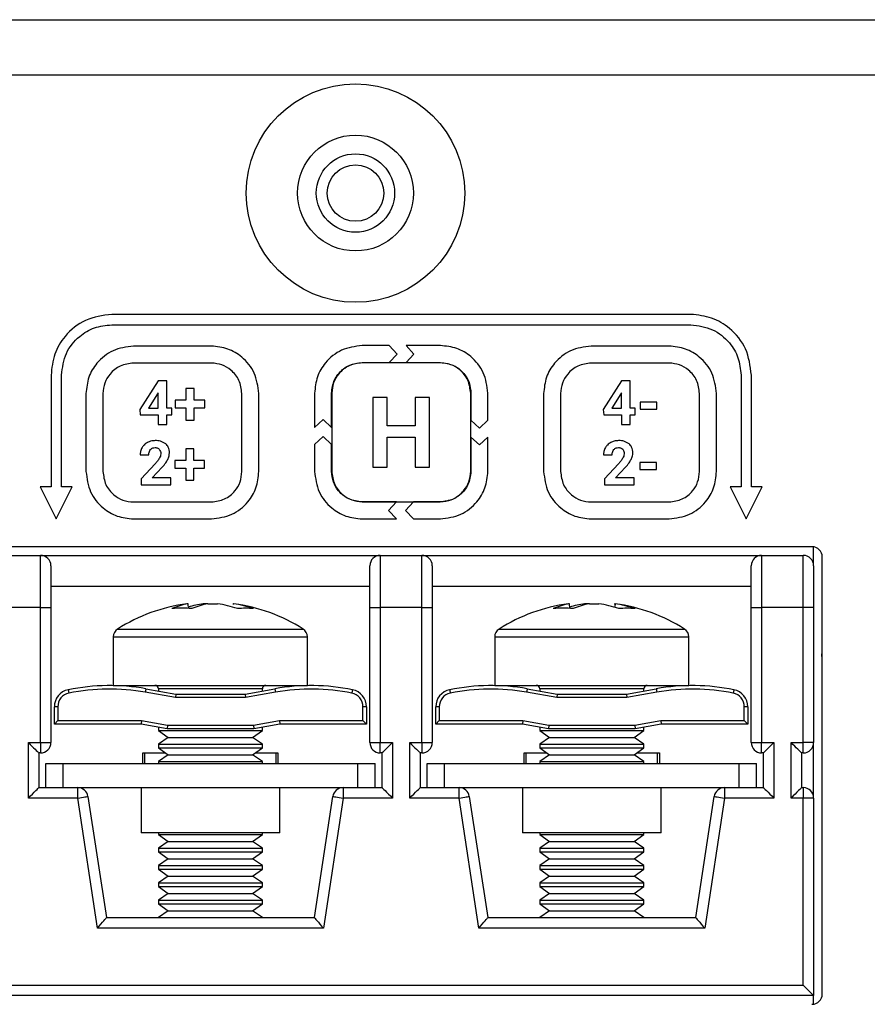
# Model space of a CAD drawing. Units: millimetres. Extents: x 7 to 286, y 8 to 196.
# Drawn here: x 91 to 100, y 127 to 136 of the extents above; entities that cross this region are included whole.
import ezdxf

# ---------------------------------------------------------------- set-up
doc = ezdxf.new("R2010")
doc.units = ezdxf.units.MM

msp = doc.modelspace()

# ---------------------------------------------------------------- linework, layer by layer
at = {"color": 7, "linetype": 'Continuous', "lineweight": 25}
for p, q in [((78.7807, 135.9909), (223.114, 135.9909)), ((222.7807, 135.4576), (79.114, 135.4576)), ((97.8373, 133.1576), (92.2707, 133.1576)), ((92.2707, 133.0576), (97.8373, 133.0576)), ((93.2285, 132.8528), (92.4795, 132.8528)), ((94.9376, 132.8576), (94.678, 132.8576)), ((95.0133, 132.7761), (94.9376, 132.8576)), ((95.1005, 132.8576), (95.1762, 132.7761)), ((95.4299, 132.8576), (95.1005, 132.8576)), ((97.6285, 132.8528), (96.8795, 132.8528)), ((94.9376, 132.6947), (95.0133, 132.7761)), ((95.1762, 132.7761), (95.1005, 132.6947)), ((93.2285, 132.6898), (92.4795, 132.6898)), ((94.678, 132.6947), (94.9376, 132.6947)), ((95.4285, 132.6922), (94.6795, 132.6922)), ((95.1005, 132.6947), (95.4299, 132.6947)), ((97.6285, 132.6898), (96.8795, 132.6898)), ((91.6873, 132.5742), (91.6873, 131.4982)), ((91.7873, 131.4982), (91.7873, 132.5742)), ((98.3207, 132.5742), (98.3207, 131.4982)), ((98.4207, 131.4982), (98.4207, 132.5742)), ((92.7161, 132.5177), (92.5418, 132.2426)), ((92.7999, 132.5177), (92.7161, 132.5177)), ((92.7999, 132.2573), (92.7999, 132.5177)), ((93.0625, 132.446), (92.9836, 132.446)), ((92.9836, 132.446), (92.9836, 132.3337)), ((93.0625, 132.3337), (93.0625, 132.446)), ((97.1709, 132.5177), (96.9966, 132.2426)), ((97.2547, 132.5177), (97.1709, 132.5177)), ((97.2547, 132.2573), (97.2547, 132.5177)), ((92.0231, 132.3964), (92.0231, 131.6473)), ((92.1861, 132.3964), (92.1861, 131.6473)), ((92.7115, 132.3952), (92.6245, 132.2573)), ((92.7169, 132.4047), (92.7115, 132.3952)), ((92.7169, 132.2573), (92.7169, 132.4047)), ((93.5219, 131.6473), (93.5219, 132.3964)), ((93.6849, 131.6473), (93.6849, 132.3964)), ((94.2207, 132.4002), (94.2207, 132.0708)), ((94.3836, 132.0708), (94.3836, 132.4002)), ((94.3861, 132.3988), (94.3861, 131.6497)), ((94.9195, 132.3582), (94.7816, 132.3582)), ((94.7816, 132.3582), (94.7816, 131.6893)), ((94.9195, 132.0873), (94.9195, 132.3582)), ((95.1882, 132.3582), (95.1882, 132.0873)), ((95.326, 132.3582), (95.1882, 132.3582)), ((95.326, 131.6893), (95.326, 132.3582)), ((95.7219, 131.6497), (95.7219, 132.3988)), ((95.7244, 132.4002), (95.7244, 132.1406)), ((95.8873, 132.1406), (95.8873, 132.4002)), ((96.4231, 132.3964), (96.4231, 131.6473)), ((96.5861, 132.3964), (96.5861, 131.6473)), ((97.1663, 132.3952), (97.0793, 132.2573)), ((97.1717, 132.4047), (97.1663, 132.3952)), ((97.1717, 132.2573), (97.1717, 132.4047)), ((97.9219, 131.6473), (97.9219, 132.3964)), ((98.0849, 131.6473), (98.0849, 132.3964)), ((92.6245, 132.2573), (92.7169, 132.2573)), ((92.8472, 132.2573), (92.7999, 132.2573)), ((92.8472, 132.1902), (92.8472, 132.2573)), ((92.8797, 132.3337), (92.8797, 132.259)), ((92.9836, 132.3337), (92.8797, 132.3337)), ((92.8797, 132.259), (92.9836, 132.259)), ((92.9836, 132.259), (92.9836, 132.1419)), ((93.1662, 132.3337), (93.0625, 132.3337)), ((93.0625, 132.259), (93.1662, 132.259)), ((93.0625, 132.1419), (93.0625, 132.259)), ((93.1662, 132.259), (93.1662, 132.3337)), ((97.0793, 132.2573), (97.1717, 132.2573)), ((97.3021, 132.2573), (97.2547, 132.2573)), ((97.3021, 132.1902), (97.3021, 132.2573)), ((97.3497, 132.312), (97.3497, 132.2449)), ((97.5114, 132.312), (97.3497, 132.312)), ((97.5114, 132.2449), (97.5114, 132.312)), ((92.5418, 132.2426), (92.5455, 132.1902)), ((92.5455, 132.1902), (92.7169, 132.1902)), ((92.7169, 132.1902), (92.7169, 132.0997)), ((92.7999, 132.1902), (92.8472, 132.1902)), ((92.7999, 132.0997), (92.7999, 132.1902)), ((96.9966, 132.2426), (97.0003, 132.1902)), ((97.0003, 132.1902), (97.1717, 132.1902)), ((97.1717, 132.1902), (97.1717, 132.0997)), ((97.2547, 132.1902), (97.3021, 132.1902)), ((97.2547, 132.0997), (97.2547, 132.1902)), ((97.3497, 132.2449), (97.5114, 132.2449)), ((92.7169, 132.0997), (92.7999, 132.0997)), ((92.9836, 132.1419), (93.0625, 132.1419)), ((94.2207, 132.0708), (94.3021, 132.1464)), ((94.3021, 132.1464), (94.3836, 132.0708)), ((95.1882, 132.0873), (94.9195, 132.0873)), ((95.7244, 132.1406), (95.8059, 132.065)), ((95.8059, 132.065), (95.8873, 132.1406)), ((97.1717, 132.0997), (97.2547, 132.0997)), ((94.3021, 131.9835), (94.2207, 131.9079)), ((94.3836, 131.9079), (94.3021, 131.9835)), ((94.9195, 131.9763), (95.1882, 131.9763)), ((94.9195, 131.6893), (94.9195, 131.9763)), ((95.1882, 131.9763), (95.1882, 131.6893)), ((95.7244, 131.9777), (95.7244, 131.6483)), ((95.8059, 131.9021), (95.7244, 131.9777)), ((95.8873, 131.9777), (95.8059, 131.9021)), ((95.8873, 131.6483), (95.8873, 131.9777)), ((94.2207, 131.9079), (94.2207, 131.6483)), ((94.3836, 131.6483), (94.3836, 131.9079)), ((92.544, 131.8067), (92.6272, 131.8067)), ((92.9814, 131.8663), (92.9814, 131.754)), ((93.0603, 131.8663), (92.9814, 131.8663)), ((93.0603, 131.754), (93.0603, 131.8663)), ((96.9988, 131.8067), (97.082, 131.8067)), ((92.6875, 131.7211), (92.5523, 131.577)), ((92.6591, 131.5871), (92.7541, 131.6872)), ((92.8775, 131.754), (92.8775, 131.6794)), ((92.9814, 131.754), (92.8775, 131.754)), ((93.164, 131.754), (93.0603, 131.754)), ((93.164, 131.6794), (93.164, 131.754)), ((94.7816, 131.6893), (94.9195, 131.6893)), ((95.1882, 131.6893), (95.326, 131.6893)), ((97.1424, 131.7211), (97.0071, 131.577)), ((97.114, 131.5871), (97.2089, 131.6872)), ((97.3475, 131.7323), (97.3475, 131.6653)), ((97.5092, 131.7323), (97.3475, 131.7323)), ((97.5092, 131.6653), (97.5092, 131.7323)), ((92.8389, 131.5871), (92.6591, 131.5871)), ((92.8389, 131.52), (92.8389, 131.5871)), ((92.8775, 131.6794), (92.9814, 131.6794)), ((92.9814, 131.6794), (92.9814, 131.5623)), ((93.0603, 131.5623), (93.0603, 131.6794)), ((93.0603, 131.6794), (93.164, 131.6794)), ((97.2937, 131.5871), (97.114, 131.5871)), ((97.2937, 131.52), (97.2937, 131.5871)), ((97.3475, 131.6653), (97.5092, 131.6653)), ((91.5837, 131.4982), (91.7373, 131.191)), ((91.6873, 131.4982), (91.5837, 131.4982)), ((91.7373, 131.191), (91.891, 131.4982)), ((91.891, 131.4982), (91.7873, 131.4982)), ((92.5523, 131.577), (92.5523, 131.52)), ((92.5523, 131.52), (92.8389, 131.52)), ((92.9814, 131.5623), (93.0603, 131.5623)), ((97.0071, 131.577), (97.0071, 131.52)), ((97.0071, 131.52), (97.2937, 131.52)), ((98.3207, 131.4982), (98.217, 131.4982)), ((98.217, 131.4982), (98.3707, 131.191)), ((98.3707, 131.191), (98.5243, 131.4982)), ((98.5243, 131.4982), (98.4207, 131.4982)), ((92.4795, 131.3539), (93.2285, 131.3539)), ((95.0074, 131.3538), (94.678, 131.3538)), ((94.6795, 131.3563), (95.4285, 131.3563)), ((94.9318, 131.2724), (95.0074, 131.3538)), ((95.1703, 131.3538), (95.0947, 131.2724)), ((95.4299, 131.3538), (95.1703, 131.3538)), ((96.8795, 131.3539), (97.6285, 131.3539)), ((95.0074, 131.1909), (94.9318, 131.2724)), ((95.0947, 131.2724), (95.1703, 131.1909)), ((92.4795, 131.1909), (93.2285, 131.1909)), ((94.678, 131.1909), (95.0074, 131.1909)), ((95.1703, 131.1909), (95.4299, 131.1909)), ((96.8795, 131.1909), (97.6285, 131.1909)), ((99.0023, 130.9242), (83.769, 130.9242)), ((91.1857, 130.8409), (91.5857, 130.8409)), ((91.5857, 130.3409), (91.5857, 130.8409)), ((91.5857, 130.8409), (94.8523, 130.8409)), ((94.8523, 130.8409), (94.8523, 130.3409)), ((94.8523, 130.8409), (95.2523, 130.8409)), ((95.2523, 130.3409), (95.2523, 130.8409)), ((95.2523, 130.8409), (98.519, 130.8409)), ((98.519, 130.8409), (98.519, 130.3409)), ((98.519, 130.8409), (98.919, 130.8409)), ((98.919, 130.3409), (98.919, 130.8409)), ((99.019, 130.7409), (99.019, 130.9228)), ((91.6857, 130.7409), (91.6857, 130.3409)), ((94.7523, 130.3409), (94.7523, 130.7409)), ((95.3523, 130.7409), (95.3523, 130.3409)), ((98.419, 130.3409), (98.419, 130.7409)), ((99.019, 130.7409), (99.019, 130.3409)), ((99.1023, 126.6242), (99.1023, 130.8242)), ((94.7523, 130.5409), (91.6857, 130.5409)), ((98.419, 130.5409), (95.3523, 130.5409)), ((93.0046, 130.3756), (92.9939, 130.3756)), ((93.0071, 130.3283), (93.0046, 130.3756)), ((93.196, 130.3756), (93.1507, 130.3756)), ((93.196, 130.3756), (93.2873, 130.3756)), ((93.4335, 130.3756), (93.4441, 130.3756)), ((96.6712, 130.3756), (96.6606, 130.3756)), ((96.6737, 130.3283), (96.6712, 130.3756)), ((96.8626, 130.3756), (96.8174, 130.3756)), ((96.8626, 130.3756), (96.9539, 130.3756)), ((97.1001, 130.3756), (97.1107, 130.3756)), ((97.1095, 130.3756), (97.1077, 130.3479)), ((91.5857, 130.3409), (91.1857, 130.3409)), ((91.5857, 129.0409), (91.5857, 130.3409)), ((91.5857, 130.3409), (91.6857, 130.3409)), ((91.6857, 130.3409), (91.6857, 129.0409)), ((94.7523, 130.3409), (94.8523, 130.3409)), ((94.7523, 129.0409), (94.7523, 130.3409)), ((94.8523, 130.3409), (94.8523, 129.0409)), ((95.2523, 130.3409), (94.8523, 130.3409)), ((95.2523, 129.0409), (95.2523, 130.3409)), ((95.2523, 130.3409), (95.3523, 130.3409)), ((95.3523, 130.3409), (95.3523, 129.0409)), ((98.419, 130.3409), (98.519, 130.3409)), ((98.419, 129.0409), (98.419, 130.3409)), ((98.519, 130.3409), (98.519, 129.0409)), ((98.919, 130.3409), (98.519, 130.3409)), ((98.919, 129.0409), (98.919, 130.3409)), ((99.019, 130.3409), (98.919, 130.3409)), ((99.019, 130.3409), (99.019, 129.0409)), ((92.2857, 130.0564), (92.2857, 129.5909)), ((94.1523, 129.5909), (94.1523, 130.0564)), ((95.9523, 130.0564), (95.9523, 129.5909)), ((97.819, 129.5909), (97.819, 130.0564)), ((92.2857, 129.5909), (92.6303, 129.5909)), ((92.8828, 129.4742), (92.593, 129.5253)), ((92.5988, 129.5581), (92.8857, 129.5076)), ((92.6303, 129.5909), (94.1523, 129.5909)), ((92.719, 129.5576), (92.719, 129.537)), ((92.8857, 129.5076), (92.8828, 129.4742)), ((92.8857, 129.5076), (93.5523, 129.5076)), ((93.5523, 129.5076), (93.8392, 129.5581)), ((93.5523, 129.5076), (93.5553, 129.4742)), ((93.845, 129.5253), (93.5553, 129.4742)), ((93.719, 129.537), (93.719, 129.5576)), ((95.9523, 129.5909), (96.2969, 129.5909)), ((96.5494, 129.4742), (96.2597, 129.5253)), ((96.2655, 129.5581), (96.5523, 129.5076)), ((96.2969, 129.5909), (97.819, 129.5909)), ((96.3857, 129.5576), (96.3857, 129.537)), ((96.5523, 129.5076), (96.5494, 129.4742)), ((96.5523, 129.5076), (97.219, 129.5076)), ((97.219, 129.5076), (97.5058, 129.5581)), ((97.219, 129.5076), (97.2219, 129.4742)), ((97.5116, 129.5253), (97.2219, 129.4742)), ((97.3857, 129.537), (97.3857, 129.5576)), ((93.5553, 129.4742), (92.8828, 129.4742)), ((97.2219, 129.4742), (96.5494, 129.4742)), ((91.7523, 129.385), (91.719, 129.385)), ((91.719, 129.2183), (91.719, 129.385)), ((91.7523, 129.385), (91.7523, 129.2516)), ((94.6857, 129.2516), (94.6857, 129.385)), ((94.719, 129.385), (94.6857, 129.385)), ((94.719, 129.385), (94.719, 129.2183)), ((95.419, 129.385), (95.3857, 129.385)), ((95.3857, 129.2183), (95.3857, 129.385)), ((95.419, 129.385), (95.419, 129.2516)), ((98.3523, 129.2516), (98.3523, 129.385)), ((98.3857, 129.385), (98.3523, 129.385)), ((98.3857, 129.385), (98.3857, 129.2183)), ((91.7523, 129.2516), (91.719, 129.2183)), ((91.7523, 129.2516), (92.5553, 129.2516)), ((92.5553, 129.2516), (92.5523, 129.2183)), ((92.5553, 129.2516), (92.8053, 129.2076)), ((93.6328, 129.2076), (93.8828, 129.2516)), ((93.8828, 129.2516), (94.6857, 129.2516)), ((93.8828, 129.2516), (93.8857, 129.2183)), ((94.6857, 129.2516), (94.719, 129.2183)), ((95.419, 129.2516), (95.3857, 129.2183)), ((95.419, 129.2516), (96.2219, 129.2516)), ((96.2219, 129.2516), (96.219, 129.2183)), ((96.2219, 129.2516), (96.4719, 129.2076)), ((97.2994, 129.2076), (97.5494, 129.2516)), ((97.5494, 129.2516), (98.3523, 129.2516)), ((97.5494, 129.2516), (97.5523, 129.2183)), ((98.3523, 129.2516), (98.3857, 129.2183)), ((92.5523, 129.2183), (91.719, 129.2183)), ((92.8023, 129.1742), (92.5523, 129.2183)), ((92.719, 129.1889), (92.719, 129.1564)), ((92.719, 129.1564), (92.8125, 129.0909)), ((92.719, 129.1564), (93.719, 129.1564)), ((92.8053, 129.2076), (92.8023, 129.1742)), ((93.6357, 129.1742), (92.8023, 129.1742)), ((92.8053, 129.2076), (93.6328, 129.2076)), ((93.6255, 129.0909), (93.719, 129.1564)), ((93.6328, 129.2076), (93.6357, 129.1742)), ((93.8857, 129.2183), (93.6357, 129.1742)), ((93.719, 129.1564), (93.719, 129.1889)), ((94.719, 129.2183), (93.8857, 129.2183)), ((96.219, 129.2183), (95.3857, 129.2183)), ((96.469, 129.1742), (96.219, 129.2183)), ((96.3857, 129.1889), (96.3857, 129.1564)), ((96.3857, 129.1564), (96.4792, 129.0909)), ((96.3857, 129.1564), (97.3857, 129.1564)), ((96.4719, 129.2076), (96.469, 129.1742)), ((97.3023, 129.1742), (96.469, 129.1742)), ((96.4719, 129.2076), (97.2994, 129.2076)), ((97.2922, 129.0909), (97.3857, 129.1564)), ((97.2994, 129.2076), (97.3023, 129.1742)), ((97.5523, 129.2183), (97.3023, 129.1742)), ((97.3857, 129.1564), (97.3857, 129.1889)), ((98.3857, 129.2183), (97.5523, 129.2183)), ((91.469, 129.0409), (91.5857, 129.0409)), ((91.469, 128.5076), (91.469, 129.0409)), ((91.5857, 129.0409), (91.6857, 129.0409)), ((91.5857, 129.0409), (91.5857, 128.9409)), ((92.8125, 129.0909), (92.719, 129.0254)), ((92.8125, 129.0909), (93.6255, 129.0909)), ((93.719, 129.0254), (93.6255, 129.0909)), ((94.7523, 129.0409), (94.8523, 129.0409)), ((94.8523, 129.0409), (94.969, 129.0409)), ((94.8523, 128.9409), (94.8523, 129.0409)), ((94.969, 129.0409), (94.969, 128.5076)), ((95.1357, 129.0409), (95.2523, 129.0409)), ((95.1357, 128.5076), (95.1357, 129.0409)), ((95.2523, 129.0409), (95.3523, 129.0409)), ((95.2523, 129.0409), (95.2523, 128.9409)), ((96.4792, 129.0909), (96.3857, 129.0254)), ((96.4792, 129.0909), (97.2922, 129.0909)), ((97.3857, 129.0254), (97.2922, 129.0909)), ((98.419, 129.0409), (98.519, 129.0409)), ((98.519, 129.0409), (98.6357, 129.0409)), ((98.519, 128.9409), (98.519, 129.0409)), ((98.6357, 129.0409), (98.6357, 128.5076)), ((98.8023, 129.0409), (98.919, 129.0409)), ((98.8023, 128.5076), (98.8023, 129.0409)), ((99.019, 129.0409), (98.919, 129.0409)), ((98.919, 128.9409), (98.919, 129.0409)), ((99.019, 128.5076), (99.019, 129.0409)), ((91.569, 128.9409), (91.569, 128.6076)), ((91.5857, 128.9409), (91.569, 128.9409)), ((92.569, 128.9409), (92.7887, 128.9409)), ((92.569, 128.8409), (92.569, 128.9409)), ((92.5857, 128.9409), (92.5857, 128.8409)), ((92.719, 129.0254), (92.719, 128.9897)), ((92.719, 129.0254), (93.719, 129.0254)), ((92.719, 128.9897), (92.8125, 128.9242)), ((92.719, 128.9897), (93.719, 128.9897)), ((93.6255, 128.9242), (93.719, 128.9897)), ((93.6493, 128.9409), (93.869, 128.9409)), ((93.719, 128.9897), (93.719, 129.0254)), ((93.8523, 128.8409), (93.8523, 128.9409)), ((93.869, 128.9409), (93.869, 128.8409)), ((94.869, 128.9409), (94.8523, 128.9409)), ((94.869, 128.6076), (94.869, 128.9409)), ((95.2523, 128.9409), (95.2357, 128.9409)), ((95.2357, 128.9409), (95.2357, 128.6076)), ((96.2357, 128.9409), (96.4554, 128.9409)), ((96.2357, 128.8409), (96.2357, 128.9409)), ((96.2523, 128.9409), (96.2523, 128.8409)), ((96.3857, 129.0254), (96.3857, 128.9897)), ((96.3857, 129.0254), (97.3857, 129.0254)), ((96.3857, 128.9897), (96.4792, 128.9242)), ((96.3857, 128.9897), (97.3857, 128.9897)), ((97.2922, 128.9242), (97.3857, 128.9897)), ((97.316, 128.9409), (97.5357, 128.9409)), ((97.3857, 128.9897), (97.3857, 129.0254)), ((97.519, 128.8409), (97.519, 128.9409)), ((97.5357, 128.9409), (97.5357, 128.8409)), ((98.5357, 128.9409), (98.519, 128.9409)), ((98.5357, 128.6076), (98.5357, 128.9409)), ((98.919, 128.9409), (98.9023, 128.9409)), ((98.9023, 128.9409), (98.9023, 128.6076)), ((92.8125, 128.9242), (92.719, 128.8588)), ((92.719, 128.8588), (92.719, 128.8409)), ((92.719, 128.8588), (93.719, 128.8588)), ((92.8125, 128.9242), (93.6255, 128.9242)), ((93.719, 128.8588), (93.6255, 128.9242)), ((93.719, 128.8409), (93.719, 128.8588)), ((96.4792, 128.9242), (96.3857, 128.8588)), ((96.3857, 128.8588), (96.3857, 128.8409)), ((96.3857, 128.8588), (97.3857, 128.8588)), ((96.4792, 128.9242), (97.2922, 128.9242)), ((97.3857, 128.8588), (97.2922, 128.9242)), ((97.3857, 128.8409), (97.3857, 128.8588)), ((91.6357, 128.6076), (91.6357, 128.8409)), ((91.6357, 128.8409), (91.8023, 128.8409)), ((91.8023, 128.6076), (91.8023, 128.8409)), ((91.8023, 128.8409), (94.6357, 128.8409)), ((94.6357, 128.6076), (94.6357, 128.8409)), ((94.6357, 128.8409), (94.8023, 128.8409)), ((94.8023, 128.6076), (94.8023, 128.8409)), ((95.3023, 128.6076), (95.3023, 128.8409)), ((95.3023, 128.8409), (95.469, 128.8409)), ((95.469, 128.6076), (95.469, 128.8409)), ((95.469, 128.8409), (98.3023, 128.8409)), ((98.3023, 128.6076), (98.3023, 128.8409)), ((98.3023, 128.8409), (98.469, 128.8409)), ((98.469, 128.6076), (98.469, 128.8409)), ((91.569, 128.6076), (91.7023, 128.6076)), ((91.7023, 128.6076), (91.8023, 128.6076)), ((91.8023, 128.6076), (94.6357, 128.6076)), ((91.9431, 128.5076), (91.9431, 128.6076)), ((92.5523, 128.6076), (92.5523, 128.1742)), ((93.8857, 128.1742), (93.8857, 128.6076)), ((94.4949, 128.6076), (94.4949, 128.5076)), ((94.6357, 128.6076), (94.7357, 128.6076)), ((94.7357, 128.6076), (94.869, 128.6076)), ((95.2357, 128.6076), (95.369, 128.6076)), ((95.369, 128.6076), (95.469, 128.6076)), ((95.469, 128.6076), (98.3023, 128.6076)), ((95.6097, 128.5076), (95.6097, 128.6076)), ((96.219, 128.6076), (96.219, 128.1742)), ((97.5523, 128.1742), (97.5523, 128.6076)), ((98.1616, 128.6076), (98.1616, 128.5076)), ((98.3023, 128.6076), (98.4023, 128.6076)), ((98.4023, 128.6076), (98.5357, 128.6076)), ((98.9023, 128.6076), (98.919, 128.6076)), ((98.919, 128.6076), (98.919, 128.5076)), ((91.9431, 128.5076), (91.469, 128.5076)), ((92.1331, 127.2576), (91.9431, 128.5076)), ((92.0419, 128.5226), (92.219, 127.3576)), ((94.219, 127.3576), (94.3961, 128.5226)), ((94.4949, 128.5076), (94.305, 127.2576)), ((94.969, 128.5076), (94.4949, 128.5076)), ((95.6097, 128.5076), (95.1357, 128.5076)), ((95.7997, 127.2576), (95.6097, 128.5076)), ((95.7086, 128.5226), (95.8857, 127.3576)), ((97.8857, 127.3576), (98.0628, 128.5226)), ((98.1616, 128.5076), (97.9716, 127.2576)), ((98.6357, 128.5076), (98.1616, 128.5076)), ((98.919, 128.5076), (98.8023, 128.5076)), ((98.919, 126.7076), (98.919, 128.5076)), ((99.019, 128.5076), (98.919, 128.5076)), ((99.019, 128.5076), (99.019, 126.6076)), ((93.8857, 128.1742), (92.5523, 128.1742)), ((92.719, 128.1742), (92.719, 128.1564)), ((92.719, 128.1564), (92.8125, 128.0909)), ((92.719, 128.1564), (93.719, 128.1564)), ((92.8125, 128.0909), (92.719, 128.0254)), ((92.8125, 128.0909), (93.6255, 128.0909)), ((93.6255, 128.0909), (93.719, 128.1564)), ((93.719, 128.0254), (93.6255, 128.0909)), ((93.719, 128.1564), (93.719, 128.1742)), ((97.5523, 128.1742), (96.219, 128.1742)), ((96.3857, 128.1742), (96.3857, 128.1564)), ((96.3857, 128.1564), (96.4792, 128.0909)), ((96.3857, 128.1564), (97.3857, 128.1564)), ((96.4792, 128.0909), (96.3857, 128.0254)), ((96.4792, 128.0909), (97.2922, 128.0909)), ((97.2922, 128.0909), (97.3857, 128.1564)), ((97.3857, 128.0254), (97.2922, 128.0909)), ((97.3857, 128.1564), (97.3857, 128.1742)), ((92.719, 128.0254), (92.719, 127.9897)), ((92.719, 128.0254), (93.719, 128.0254)), ((92.719, 127.9897), (92.8125, 127.9242)), ((92.719, 127.9897), (93.719, 127.9897)), ((93.6255, 127.9242), (93.719, 127.9897)), ((93.719, 127.9897), (93.719, 128.0254)), ((96.3857, 128.0254), (96.3857, 127.9897)), ((96.3857, 128.0254), (97.3857, 128.0254)), ((96.3857, 127.9897), (96.4792, 127.9242)), ((96.3857, 127.9897), (97.3857, 127.9897)), ((97.2922, 127.9242), (97.3857, 127.9897)), ((97.3857, 127.9897), (97.3857, 128.0254)), ((92.8125, 127.9242), (92.719, 127.8588)), ((92.8125, 127.9242), (93.6255, 127.9242)), ((93.719, 127.8588), (93.6255, 127.9242)), ((96.4792, 127.9242), (96.3857, 127.8588)), ((96.4792, 127.9242), (97.2922, 127.9242)), ((97.3857, 127.8588), (97.2922, 127.9242)), ((92.719, 127.8588), (92.719, 127.823)), ((92.719, 127.8588), (93.719, 127.8588)), ((92.719, 127.823), (92.8125, 127.7576)), ((92.719, 127.823), (93.719, 127.823)), ((93.6255, 127.7576), (93.719, 127.823)), ((93.719, 127.823), (93.719, 127.8588)), ((96.3857, 127.8588), (96.3857, 127.823)), ((96.3857, 127.8588), (97.3857, 127.8588)), ((96.3857, 127.823), (96.4792, 127.7576)), ((96.3857, 127.823), (97.3857, 127.823)), ((97.2922, 127.7576), (97.3857, 127.823)), ((97.3857, 127.823), (97.3857, 127.8588)), ((92.8125, 127.7576), (92.719, 127.6921)), ((92.8125, 127.7576), (93.6255, 127.7576)), ((93.719, 127.6921), (93.6255, 127.7576)), ((96.4792, 127.7576), (96.3857, 127.6921)), ((96.4792, 127.7576), (97.2922, 127.7576)), ((97.3857, 127.6921), (97.2922, 127.7576)), ((92.719, 127.6921), (92.719, 127.6564)), ((92.719, 127.6921), (93.719, 127.6921)), ((92.719, 127.6564), (92.8125, 127.5909)), ((92.719, 127.6564), (93.719, 127.6564)), ((93.6255, 127.5909), (93.719, 127.6564)), ((93.719, 127.6564), (93.719, 127.6921)), ((96.3857, 127.6921), (96.3857, 127.6564)), ((96.3857, 127.6921), (97.3857, 127.6921)), ((96.3857, 127.6564), (96.4792, 127.5909)), ((96.3857, 127.6564), (97.3857, 127.6564)), ((97.2922, 127.5909), (97.3857, 127.6564)), ((97.3857, 127.6564), (97.3857, 127.6921)), ((92.8125, 127.5909), (92.719, 127.5254)), ((92.719, 127.5254), (92.719, 127.4897)), ((92.719, 127.5254), (93.719, 127.5254)), ((92.8125, 127.5909), (93.6255, 127.5909)), ((93.719, 127.5254), (93.6255, 127.5909)), ((93.719, 127.4897), (93.719, 127.5254)), ((96.4792, 127.5909), (96.3857, 127.5254)), ((96.3857, 127.5254), (96.3857, 127.4897)), ((96.3857, 127.5254), (97.3857, 127.5254)), ((96.4792, 127.5909), (97.2922, 127.5909)), ((97.3857, 127.5254), (97.2922, 127.5909)), ((97.3857, 127.4897), (97.3857, 127.5254)), ((92.719, 127.4897), (92.8125, 127.4242)), ((92.719, 127.4897), (93.719, 127.4897)), ((92.8125, 127.4242), (92.719, 127.3588)), ((92.8125, 127.4242), (93.6255, 127.4242)), ((93.6255, 127.4242), (93.719, 127.4897)), ((93.719, 127.3588), (93.6255, 127.4242)), ((96.3857, 127.4897), (96.4792, 127.4242)), ((96.3857, 127.4897), (97.3857, 127.4897)), ((96.4792, 127.4242), (96.3857, 127.3588)), ((96.4792, 127.4242), (97.2922, 127.4242)), ((97.2922, 127.4242), (97.3857, 127.4897)), ((97.3857, 127.3588), (97.2922, 127.4242)), ((92.219, 127.3576), (94.219, 127.3576)), ((92.719, 127.3588), (92.719, 127.3576)), ((92.719, 127.3588), (93.719, 127.3588)), ((93.719, 127.3576), (93.719, 127.3588)), ((95.8857, 127.3576), (97.8857, 127.3576)), ((96.3857, 127.3588), (96.3857, 127.3576)), ((96.3857, 127.3588), (97.3857, 127.3588)), ((97.3857, 127.3576), (97.3857, 127.3588)), ((94.305, 127.2576), (92.1331, 127.2576)), ((97.9716, 127.2576), (95.7997, 127.2576)), ((83.8523, 126.7076), (98.919, 126.7076)), ((99.019, 126.6076), (83.7523, 126.6076)), ((99.019, 126.5256), (99.019, 126.6076))]:
    msp.add_line(p, q, dxfattribs=at)
at = {"color": 8, "linetype": 'Continuous', "lineweight": 25}
for p, q in [((92.3275, 130.1324), (92.6567, 130.1324)), ((92.6567, 130.1324), (94.1105, 130.1324)), ((95.9942, 130.1324), (96.3233, 130.1324)), ((96.3233, 130.1324), (97.7771, 130.1324)), ((92.2857, 130.0564), (92.6303, 130.0564)), ((92.6303, 130.0564), (94.1523, 130.0564)), ((95.9523, 130.0564), (96.2969, 130.0564)), ((96.2969, 130.0564), (97.819, 130.0564)), ((92.9036, 129.5576), (92.719, 129.5576)), ((93.719, 129.5576), (92.9036, 129.5576)), ((96.5703, 129.5576), (96.3857, 129.5576)), ((97.3857, 129.5576), (96.5703, 129.5576))]:
    msp.add_line(p, q, dxfattribs=at)
at = {"color": 7, "linetype": 'Continuous', "lineweight": 25, "flags": 128}
for points in [[(99.1023, 129.8497), (99.0963, 129.8808), (99.1023, 129.9119)], [(91.8524, 129.5483), (91.8525, 129.5477), (91.8529, 129.5458), (91.8535, 129.5428), (91.8544, 129.5387), (91.8554, 129.5338), (91.8565, 129.5281), (91.8578, 129.522), (91.8591, 129.5156)], [(92.5988, 129.5581), (92.5987, 129.5575), (92.5984, 129.5556), (92.5979, 129.5526), (92.5971, 129.5485), (92.5963, 129.5435), (92.5953, 129.5379), (92.5942, 129.5317), (92.593, 129.5253)], [(93.8392, 129.5581), (93.8393, 129.5575), (93.8396, 129.5556), (93.8401, 129.5526), (93.8409, 129.5485), (93.8417, 129.5435), (93.8427, 129.5379), (93.8438, 129.5317), (93.845, 129.5253)], [(94.5856, 129.5483), (94.5855, 129.5477), (94.5851, 129.5458), (94.5845, 129.5428), (94.5836, 129.5387), (94.5826, 129.5338), (94.5815, 129.5281), (94.5802, 129.522), (94.5789, 129.5156)], [(95.5191, 129.5483), (95.5192, 129.5477), (95.5196, 129.5458), (95.5202, 129.5428), (95.521, 129.5387), (95.522, 129.5338), (95.5232, 129.5281), (95.5244, 129.522), (95.5257, 129.5156)], [(96.2655, 129.5581), (96.2654, 129.5575), (96.2651, 129.5556), (96.2645, 129.5526), (96.2638, 129.5485), (96.2629, 129.5435), (96.2619, 129.5379), (96.2608, 129.5317), (96.2597, 129.5253)], [(97.5058, 129.5581), (97.5059, 129.5575), (97.5063, 129.5556), (97.5068, 129.5526), (97.5075, 129.5485), (97.5084, 129.5435), (97.5094, 129.5379), (97.5105, 129.5317), (97.5116, 129.5253)], [(98.2523, 129.5483), (98.2521, 129.5477), (98.2518, 129.5458), (98.2511, 129.5428), (98.2503, 129.5387), (98.2493, 129.5338), (98.2482, 129.5281), (98.2469, 129.522), (98.2456, 129.5156)], [(91.469, 129.0409), (91.4864, 129.0235), (91.5032, 129.0067), (91.519, 128.9909), (91.5333, 128.9766), (91.5456, 128.9643), (91.5556, 128.9543), (91.563, 128.9469), (91.5675, 128.9424), (91.569, 128.9409)], [(94.869, 128.9409), (94.8705, 128.9424), (94.875, 128.9469), (94.8824, 128.9543), (94.8924, 128.9643), (94.9047, 128.9766), (94.919, 128.9909), (94.9348, 129.0067), (94.9516, 129.0235), (94.969, 129.0409)], [(95.1357, 129.0409), (95.153, 129.0235), (95.1699, 129.0067), (95.1857, 128.9909), (95.1999, 128.9766), (95.2123, 128.9643), (95.2223, 128.9543), (95.2296, 128.9469), (95.2341, 128.9424), (95.2357, 128.9409)], [(98.5357, 128.9409), (98.5372, 128.9424), (98.5417, 128.9469), (98.5491, 128.9543), (98.5591, 128.9643), (98.5714, 128.9766), (98.5857, 128.9909), (98.6015, 129.0067), (98.6183, 129.0235), (98.6357, 129.0409)], [(98.9023, 128.9409), (98.9008, 128.9424), (98.8963, 128.9469), (98.8889, 128.9543), (98.8789, 128.9643), (98.8666, 128.9766), (98.8523, 128.9909), (98.8365, 129.0067), (98.8197, 129.0235), (98.8023, 129.0409)], [(91.469, 128.5076), (91.4885, 128.5271), (91.5073, 128.5458), (91.5246, 128.5631), (91.5397, 128.5783), (91.5521, 128.5907), (91.5614, 128.6), (91.5671, 128.6056), (91.569, 128.6076)], [(94.869, 128.6076), (94.8709, 128.6056), (94.8766, 128.6), (94.8859, 128.5907), (94.8983, 128.5783), (94.9134, 128.5631), (94.9307, 128.5458), (94.9495, 128.5271), (94.969, 128.5076)], [(95.1357, 128.5076), (95.1552, 128.5271), (95.1739, 128.5458), (95.1912, 128.5631), (95.2064, 128.5783), (95.2188, 128.5907), (95.2281, 128.6), (95.2337, 128.6056), (95.2357, 128.6076)], [(98.5357, 128.6076), (98.5376, 128.6056), (98.5433, 128.6), (98.5525, 128.5907), (98.565, 128.5783), (98.5801, 128.5631), (98.5974, 128.5458), (98.6162, 128.5271), (98.6357, 128.5076)], [(98.9023, 128.6076), (98.9004, 128.6056), (98.8947, 128.6), (98.8855, 128.5907), (98.873, 128.5783), (98.8579, 128.5631), (98.8406, 128.5458), (98.8218, 128.5271), (98.8023, 128.5076)], [(91.9431, 128.5076), (91.9623, 128.5105), (91.9809, 128.5133), (91.998, 128.5159), (92.013, 128.5182), (92.0253, 128.5201), (92.0344, 128.5214), (92.04, 128.5223), (92.0419, 128.5226)], [(94.3961, 128.5226), (94.398, 128.5223), (94.4036, 128.5214), (94.4127, 128.5201), (94.425, 128.5182), (94.44, 128.5159), (94.4571, 128.5133), (94.4757, 128.5105), (94.4949, 128.5076)], [(95.6097, 128.5076), (95.629, 128.5105), (95.6476, 128.5133), (95.6646, 128.5159), (95.6796, 128.5182), (95.6919, 128.5201), (95.7011, 128.5214), (95.7067, 128.5223), (95.7086, 128.5226)], [(98.0628, 128.5226), (98.0647, 128.5223), (98.0703, 128.5214), (98.0794, 128.5201), (98.0917, 128.5182), (98.1067, 128.5159), (98.1238, 128.5133), (98.1423, 128.5105), (98.1616, 128.5076)], [(92.1331, 127.2576), (92.1498, 127.2771), (92.1659, 127.2958), (92.1808, 127.3131), (92.1938, 127.3283), (92.2045, 127.3407), (92.2125, 127.35), (92.2173, 127.3556), (92.219, 127.3576)], [(94.219, 127.3576), (94.2207, 127.3556), (94.2255, 127.35), (94.2335, 127.3407), (94.2442, 127.3283), (94.2572, 127.3131), (94.2721, 127.2958), (94.2882, 127.2771), (94.305, 127.2576)], [(95.7997, 127.2576), (95.8165, 127.2771), (95.8326, 127.2958), (95.8475, 127.3131), (95.8605, 127.3283), (95.8712, 127.3407), (95.8791, 127.35), (95.884, 127.3556), (95.8857, 127.3576)], [(97.8857, 127.3576), (97.8873, 127.3556), (97.8922, 127.35), (97.9002, 127.3407), (97.9108, 127.3283), (97.9239, 127.3131), (97.9387, 127.2958), (97.9548, 127.2771), (97.9716, 127.2576)], [(99.019, 126.6076), (99.0175, 126.6091), (99.013, 126.6136), (99.0056, 126.621), (98.9956, 126.631), (98.9833, 126.6433), (98.969, 126.6576), (98.9532, 126.6734), (98.9364, 126.6902), (98.919, 126.7076)]]:
    msp.add_lwpolyline(points, dxfattribs=at)
at = {"color": 7, "linetype": 'Continuous', "lineweight": 25}
for radius in [1.05, 0.5567, 0.3767, 0.2717]:
    msp.add_circle((94.614, 134.3242), radius, dxfattribs=at)
for centre, radius, start, end in [((99.0023, 130.8242), 0.1, 0, 90), ((91.5857, 130.7409), 0.1, 0, 90), ((94.8523, 130.7409), 0.1, 90, 180), ((95.2523, 130.7409), 0.1, 0, 90), ((98.519, 130.7409), 0.1, 90, 180), ((98.919, 130.7409), 0.1, 0, 90), ((93.219, 128.7242), 1.6667, 97.76058, 122.33603), ((93.1335, 129.6706), 0.7167, 100.36734, 113.42224), ((93.3027, 129.3482), 1.0386, 98.41567, 106.60725), ((93.3249, 129.6706), 0.7167, 100.36698, 113.4226), ((93.1357, 129.3496), 1.0372, 70.66546, 81.59639), ((93.2913, 129.3497), 1.037, 70.66477, 81.59674), ((93.219, 128.7242), 1.6667, 57.66397, 82.23942), ((96.8857, 128.7242), 1.6667, 97.76058, 122.33603), ((96.8002, 129.6706), 0.7167, 100.36734, 113.42224), ((96.9694, 129.3482), 1.0386, 98.41567, 106.60725), ((96.9916, 129.6706), 0.7167, 100.36698, 113.4226), ((96.8024, 129.3496), 1.0372, 70.66546, 81.59639), ((96.958, 129.3497), 1.037, 70.66477, 81.59674), ((96.8857, 128.7242), 1.6667, 57.66397, 82.23942), ((92.9443, 129.2324), 1.1001, 85.00922, 94.99078), ((93.5569, 129.6048), 0.7276, 83.86228, 96.13772), ((96.611, 129.2324), 1.1001, 85.00922, 94.99078), ((97.2236, 129.6048), 0.7276, 83.86228, 96.13772), ((92.3757, 130.0564), 0.09, 122.33603, 180), ((94.0623, 130.0564), 0.09, 0, 57.66397), ((96.0423, 130.0564), 0.09, 122.33603, 180), ((97.729, 130.0564), 0.09, 0, 57.66397), ((91.8857, 129.385), 0.1667, 101.51162, 180), ((91.8857, 129.385), 0.1333, 101.51162, 180), ((92.2515, 127.5885), 2, 80, 101.51162), ((92.2515, 127.5885), 1.9667, 80, 101.51162), ((92.6857, 129.5576), 0.0333, 0, 90), ((93.7523, 129.5576), 0.0333, 90, 180), ((94.1865, 127.5885), 2, 78.48838, 100), ((94.1865, 127.5885), 1.9667, 78.48838, 100), ((94.5523, 129.385), 0.1333, 0, 78.48838), ((94.5523, 129.385), 0.1667, 0, 78.48838), ((95.5523, 129.385), 0.1667, 101.51162, 180), ((95.5523, 129.385), 0.1333, 101.51162, 180), ((95.9182, 127.5885), 2, 80, 101.51162), ((95.9182, 127.5885), 1.9667, 80, 101.51162), ((96.3523, 129.5576), 0.0333, 0, 90), ((97.419, 129.5576), 0.0333, 90, 180), ((97.8531, 127.5885), 2, 78.48838, 100), ((97.8531, 127.5885), 1.9667, 78.48838, 100), ((98.219, 129.385), 0.1333, 0, 78.48838), ((98.219, 129.385), 0.1667, 0, 78.48838), ((91.5857, 129.0409), 0.1, 270, 0), ((94.8523, 129.0409), 0.1, 180, 270), ((95.2523, 129.0409), 0.1, 270, 0), ((98.519, 129.0409), 0.1, 180, 270), ((98.919, 129.0409), 0.1, 270, 0), ((91.9431, 128.5076), 0.1, 8.6428, 90), ((94.4949, 128.5076), 0.1, 90, 171.3572), ((95.6097, 128.5076), 0.1, 8.6428, 90), ((98.1616, 128.5076), 0.1, 90, 171.3572), ((98.919, 128.5076), 0.1, 0, 90), ((99.0023, 126.6242), 0.1, 270, 0)]:
    msp.add_arc(centre, radius, start, end, dxfattribs=at)
for points, knots in [([(92.2707, 133.1576), (92.1839, 133.1462), (92.0131, 133.1238), (91.8236, 132.9679), (91.7083, 132.7777), (91.6944, 132.6428), (91.6873, 132.5742)], [0, 0, 0, 0, 0.283334, 0.558042, 0.775413, 1, 1, 1, 1]), ([(98.4207, 132.5742), (98.4093, 132.661), (98.3869, 132.8318), (98.231, 133.0213), (98.0408, 133.1366), (97.9059, 133.1505), (97.8373, 133.1576)], [0, 0, 0, 0, 0.283335, 0.558042, 0.775413, 1, 1, 1, 1]), ([(91.7873, 132.5742), (91.7968, 132.6461), (91.8153, 132.7876), (91.9446, 132.9446), (92.1021, 133.0402), (92.2139, 133.0517), (92.2707, 133.0576)], [0, 0, 0, 0, 0.28327, 0.558065, 0.775486, 1, 1, 1, 1]), ([(97.8373, 133.0576), (97.9092, 133.0481), (98.0507, 133.0296), (98.2077, 132.9003), (98.3033, 132.7428), (98.3148, 132.631), (98.3207, 132.5742)], [0, 0, 0, 0, 0.28327, 0.558065, 0.775483, 1, 1, 1, 1]), ([(92.4795, 132.8528), (92.4116, 132.8439), (92.2779, 132.8264), (92.1296, 132.7044), (92.0394, 132.5556), (92.0286, 132.45), (92.0231, 132.3964)], [0, 0, 0, 0, 0.28337, 0.558029, 0.775375, 1, 1, 1, 1]), ([(93.6849, 132.3964), (93.6761, 132.4643), (93.6586, 132.5979), (93.5366, 132.7463), (93.3878, 132.8364), (93.2822, 132.8473), (93.2285, 132.8528)], [0, 0, 0, 0, 0.283428, 0.557992, 0.775294, 1, 1, 1, 1]), ([(94.678, 132.8576), (94.61, 132.8487), (94.4761, 132.8312), (94.3274, 132.7089), (94.2371, 132.5598), (94.2262, 132.454), (94.2207, 132.4002)], [0, 0, 0, 0, 0.283383, 0.558025, 0.775363, 1, 1, 1, 1]), ([(95.8873, 132.4002), (95.8784, 132.4682), (95.8608, 132.6021), (95.7385, 132.7507), (95.5894, 132.8411), (95.4837, 132.852), (95.4299, 132.8576)], [0, 0, 0, 0, 0.283266, 0.558038, 0.775453, 1, 1, 1, 1]), ([(96.8795, 132.8528), (96.8116, 132.8439), (96.6779, 132.8264), (96.5296, 132.7044), (96.4394, 132.5556), (96.4286, 132.45), (96.4231, 132.3964)], [0, 0, 0, 0, 0.28337, 0.558029, 0.775375, 1, 1, 1, 1]), ([(98.0849, 132.3964), (98.0761, 132.4643), (98.0586, 132.5979), (97.9366, 132.7463), (97.7878, 132.8364), (97.6822, 132.8473), (97.6285, 132.8528)], [0, 0, 0, 0, 0.283428, 0.557992, 0.775294, 1, 1, 1, 1]), ([(92.4795, 132.6898), (92.4359, 132.684), (92.35, 132.6727), (92.2547, 132.5943), (92.1966, 132.4987), (92.1896, 132.4308), (92.1861, 132.3964)], [0, 0, 0, 0, 0.283215, 0.55808, 0.775537, 1, 1, 1, 1]), ([(93.5219, 132.3964), (93.5162, 132.44), (93.505, 132.5259), (93.4265, 132.6212), (93.3309, 132.6792), (93.263, 132.6862), (93.2285, 132.6898)], [0, 0, 0, 0, 0.283306, 0.558026, 0.775408, 1, 1, 1, 1]), ([(94.3836, 132.4002), (94.3893, 132.4439), (94.4007, 132.5302), (94.4794, 132.6258), (94.5754, 132.6841), (94.6435, 132.6911), (94.678, 132.6947)], [0, 0, 0, 0, 0.2832086, 0.5580853, 0.7755488, 1, 1, 1, 1]), ([(94.6795, 132.6922), (94.6359, 132.6864), (94.55, 132.6751), (94.4547, 132.5967), (94.3966, 132.5011), (94.3896, 132.4332), (94.3861, 132.3988)], [0, 0, 0, 0, 0.283215, 0.55808, 0.775537, 1, 1, 1, 1]), ([(95.7219, 132.3988), (95.7162, 132.4424), (95.705, 132.5283), (95.6265, 132.6236), (95.5309, 132.6816), (95.463, 132.6886), (95.4285, 132.6922)], [0, 0, 0, 0, 0.283306, 0.558027, 0.775408, 1, 1, 1, 1]), ([(95.4299, 132.6947), (95.4737, 132.6889), (95.5599, 132.6776), (95.6556, 132.5989), (95.7139, 132.5029), (95.7209, 132.4348), (95.7244, 132.4002)], [0, 0, 0, 0, 0.283332, 0.558035, 0.775401, 1, 1, 1, 1]), ([(96.8795, 132.6898), (96.8359, 132.684), (96.75, 132.6727), (96.6547, 132.5943), (96.5966, 132.4987), (96.5896, 132.4308), (96.5861, 132.3964)], [0, 0, 0, 0, 0.283215, 0.55808, 0.775537, 1, 1, 1, 1]), ([(97.9219, 132.3964), (97.9162, 132.44), (97.905, 132.5259), (97.8265, 132.6212), (97.7309, 132.6792), (97.663, 132.6862), (97.6285, 132.6898)], [0, 0, 0, 0, 0.283306, 0.558026, 0.775408, 1, 1, 1, 1]), ([(92.5622, 131.8764), (92.5564, 131.8642), (92.5458, 131.842), (92.5446, 131.8176), (92.544, 131.8067)], [0, 0, 0, 0, 0.552928, 1, 1, 1, 1]), ([(92.6138, 131.926), (92.6021, 131.9187), (92.5815, 131.9056), (92.5681, 131.8853), (92.5622, 131.8764)], [0, 0, 0, 0, 0.563728, 1, 1, 1, 1]), ([(92.6892, 131.944), (92.6741, 131.9431), (92.6478, 131.9417), (92.6239, 131.9307), (92.6138, 131.926)], [0, 0, 0, 0, 0.5734, 1, 1, 1, 1]), ([(92.6435, 131.8575), (92.6466, 131.8608), (92.6529, 131.8674), (92.668, 131.8753), (92.6802, 131.8763), (92.6878, 131.8769)], [0, 0, 0, 0, 0.273953, 0.543333, 1, 1, 1, 1]), ([(92.6878, 131.8769), (92.6924, 131.8767), (92.7011, 131.8763), (92.7156, 131.872), (92.7234, 131.8651), (92.728, 131.861)], [0, 0, 0, 0, 0.30833, 0.586528, 1, 1, 1, 1]), ([(92.7896, 131.9129), (92.7737, 131.9228), (92.7429, 131.9421), (92.7067, 131.9434), (92.6892, 131.944)], [0, 0, 0, 0, 0.516104, 1, 1, 1, 1]), ([(92.8253, 131.8254), (92.8248, 131.8353), (92.8239, 131.8542), (92.8141, 131.8859), (92.7988, 131.9028), (92.7896, 131.9129)], [0, 0, 0, 0, 0.305799, 0.583324, 1, 1, 1, 1]), ([(97.017, 131.8764), (97.0112, 131.8642), (97.0006, 131.842), (96.9994, 131.8176), (96.9988, 131.8067)], [0, 0, 0, 0, 0.552928, 1, 1, 1, 1]), ([(97.0686, 131.926), (97.057, 131.9187), (97.0363, 131.9056), (97.0229, 131.8853), (97.017, 131.8764)], [0, 0, 0, 0, 0.563728, 1, 1, 1, 1]), ([(97.144, 131.944), (97.1289, 131.9431), (97.1026, 131.9417), (97.0788, 131.9307), (97.0686, 131.926)], [0, 0, 0, 0, 0.5734, 1, 1, 1, 1]), ([(97.0983, 131.8575), (97.1015, 131.8608), (97.1078, 131.8674), (97.1228, 131.8753), (97.135, 131.8763), (97.1427, 131.8769)], [0, 0, 0, 0, 0.27398, 0.543349, 1, 1, 1, 1]), ([(97.1427, 131.8769), (97.1472, 131.8767), (97.1559, 131.8763), (97.1704, 131.872), (97.1782, 131.8651), (97.1829, 131.861)], [0, 0, 0, 0, 0.308344, 0.586554, 1, 1, 1, 1]), ([(97.2444, 131.9129), (97.2285, 131.9228), (97.1978, 131.9421), (97.1616, 131.9434), (97.144, 131.944)], [0, 0, 0, 0, 0.516104, 1, 1, 1, 1]), ([(97.2802, 131.8254), (97.2797, 131.8353), (97.2787, 131.8542), (97.2689, 131.8859), (97.2536, 131.9028), (97.2444, 131.9129)], [0, 0, 0, 0, 0.305804, 0.583322, 1, 1, 1, 1]), ([(92.6272, 131.8067), (92.6278, 131.8176), (92.6289, 131.836), (92.6392, 131.8513), (92.6435, 131.8575)], [0, 0, 0, 0, 0.58864, 1, 1, 1, 1]), ([(92.728, 131.861), (92.7325, 131.854), (92.7411, 131.8407), (92.7417, 131.8248), (92.742, 131.8173)], [0, 0, 0, 0, 0.52157, 1, 1, 1, 1]), ([(92.742, 131.8173), (92.7412, 131.8092), (92.7395, 131.794), (92.7322, 131.7806), (92.7287, 131.7742)], [0, 0, 0, 0, 0.526314, 1, 1, 1, 1]), ([(92.8093, 131.7622), (92.8144, 131.7739), (92.8233, 131.7941), (92.8247, 131.8161), (92.8253, 131.8254)], [0, 0, 0, 0, 0.578027, 1, 1, 1, 1]), ([(97.082, 131.8067), (97.0827, 131.8176), (97.0838, 131.836), (97.0941, 131.8513), (97.0983, 131.8575)], [0, 0, 0, 0, 0.588654, 1, 1, 1, 1]), ([(97.1829, 131.861), (97.1873, 131.854), (97.1959, 131.8407), (97.1966, 131.8248), (97.1969, 131.8173)], [0, 0, 0, 0, 0.521582, 1, 1, 1, 1]), ([(97.1969, 131.8173), (97.196, 131.8092), (97.1944, 131.794), (97.187, 131.7806), (97.1835, 131.7742)], [0, 0, 0, 0, 0.526314, 1, 1, 1, 1]), ([(97.2641, 131.7622), (97.2692, 131.7739), (97.2782, 131.7941), (97.2796, 131.8161), (97.2802, 131.8254)], [0, 0, 0, 0, 0.578027, 1, 1, 1, 1]), ([(92.7287, 131.7742), (92.7224, 131.7648), (92.71, 131.7461), (92.695, 131.7294), (92.6875, 131.7211)], [0, 0, 0, 0, 0.505454, 1, 1, 1, 1]), ([(92.7541, 131.6872), (92.767, 131.7016), (92.7877, 131.7249), (92.8033, 131.7519), (92.8093, 131.7622)], [0, 0, 0, 0, 0.618363, 1, 1, 1, 1]), ([(97.1835, 131.7742), (97.1773, 131.7648), (97.1648, 131.7461), (97.1498, 131.7294), (97.1424, 131.7211)], [0, 0, 0, 0, 0.505454, 1, 1, 1, 1]), ([(97.2089, 131.6872), (97.2218, 131.7016), (97.2426, 131.7249), (97.2582, 131.7519), (97.2641, 131.7622)], [0, 0, 0, 0, 0.618363, 1, 1, 1, 1]), ([(92.0231, 131.6473), (92.0319, 131.5794), (92.0494, 131.4457), (92.1714, 131.2974), (92.3202, 131.2072), (92.4258, 131.1964), (92.4795, 131.1909)], [0, 0, 0, 0, 0.283451, 0.558021, 0.775315, 1, 1, 1, 1]), ([(92.1861, 131.6473), (92.1918, 131.6037), (92.203, 131.5177), (92.2815, 131.4224), (92.3771, 131.3644), (92.445, 131.3574), (92.4795, 131.3539)], [0, 0, 0, 0, 0.283341, 0.558066, 0.775441, 1, 1, 1, 1]), ([(93.2285, 131.1909), (93.2965, 131.1997), (93.4301, 131.2172), (93.5785, 131.3391), (93.6686, 131.488), (93.6794, 131.5936), (93.6849, 131.6473)], [0, 0, 0, 0, 0.283497, 0.557988, 0.775246, 1, 1, 1, 1]), ([(93.2285, 131.3539), (93.2722, 131.3596), (93.3581, 131.3708), (93.4535, 131.4493), (93.5114, 131.5449), (93.5184, 131.6128), (93.5219, 131.6473)], [0, 0, 0, 0, 0.283414, 0.558019, 0.775334, 1, 1, 1, 1]), ([(94.2207, 131.6483), (94.2296, 131.5803), (94.2471, 131.4464), (94.3695, 131.2978), (94.5185, 131.2073), (94.6243, 131.1964), (94.678, 131.1909)], [0, 0, 0, 0, 0.283301, 0.558083, 0.775482, 1, 1, 1, 1]), ([(94.678, 131.3538), (94.6342, 131.3595), (94.548, 131.3708), (94.4523, 131.4496), (94.3941, 131.5456), (94.3871, 131.6137), (94.3836, 131.6483)], [0, 0, 0, 0, 0.283346, 0.558045, 0.775416, 1, 1, 1, 1]), ([(94.3861, 131.6497), (94.3918, 131.6061), (94.403, 131.5201), (94.4815, 131.4248), (94.5771, 131.3668), (94.645, 131.3598), (94.6795, 131.3563)], [0, 0, 0, 0, 0.283339, 0.558065, 0.77544, 1, 1, 1, 1]), ([(95.4285, 131.3563), (95.4722, 131.362), (95.5581, 131.3732), (95.6535, 131.4517), (95.7114, 131.5473), (95.7184, 131.6152), (95.7219, 131.6497)], [0, 0, 0, 0, 0.283415, 0.558018, 0.775334, 1, 1, 1, 1]), ([(95.7244, 131.6483), (95.7187, 131.6045), (95.7074, 131.5183), (95.6287, 131.4225), (95.5327, 131.3643), (95.4645, 131.3573), (95.4299, 131.3538)], [0, 0, 0, 0, 0.2834171, 0.5580139, 0.7753278, 1, 1, 1, 1]), ([(95.4299, 131.1909), (95.4979, 131.1998), (95.6318, 131.2174), (95.7804, 131.3398), (95.8709, 131.4888), (95.8818, 131.5946), (95.8873, 131.6483)], [0, 0, 0, 0, 0.283246, 0.558071, 0.775508, 1, 1, 1, 1]), ([(96.4231, 131.6473), (96.4319, 131.5794), (96.4494, 131.4457), (96.5714, 131.2974), (96.7202, 131.2072), (96.8258, 131.1964), (96.8795, 131.1909)], [0, 0, 0, 0, 0.283451, 0.558021, 0.775315, 1, 1, 1, 1]), ([(96.5861, 131.6473), (96.5918, 131.6037), (96.603, 131.5177), (96.6815, 131.4224), (96.7771, 131.3644), (96.845, 131.3574), (96.8795, 131.3539)], [0, 0, 0, 0, 0.283341, 0.558066, 0.775441, 1, 1, 1, 1]), ([(97.6285, 131.1909), (97.6965, 131.1997), (97.8301, 131.2172), (97.9785, 131.3391), (98.0686, 131.488), (98.0794, 131.5936), (98.0849, 131.6473)], [0, 0, 0, 0, 0.283497, 0.557988, 0.775246, 1, 1, 1, 1]), ([(97.6285, 131.3539), (97.6722, 131.3596), (97.7581, 131.3708), (97.8535, 131.4493), (97.9114, 131.5449), (97.9184, 131.6128), (97.9219, 131.6473)], [0, 0, 0, 0, 0.283414, 0.558019, 0.775334, 1, 1, 1, 1])]:
    msp.add_open_spline(points, degree=3, knots=knots, dxfattribs=at)

doc.saveas('drawing.dxf')
